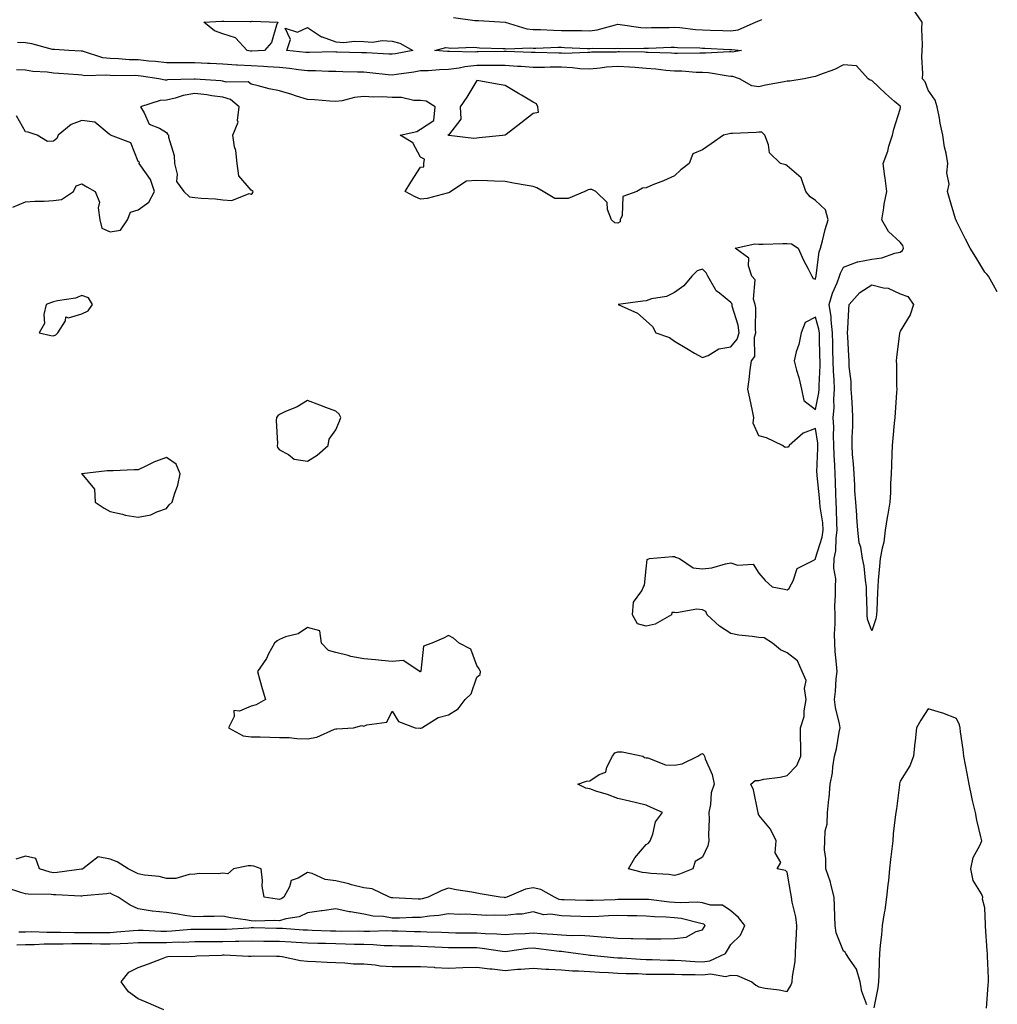
# Model space of a CAD drawing. Units: inches. Extents: x 878723 to 881363, y 7326938 to 7329578.
# Drawn here: x 880116 to 880463, y 7327944 to 7328293 of the extents above; entities that cross this region are included whole.
import ezdxf

# ---------------------------------------------------------------- set-up
doc = ezdxf.new("R2010")
doc.units = ezdxf.units.IN
doc.header["$MEASUREMENT"] = 0
doc.layers.add('Contour_87877326', color=7, linetype='Continuous', true_color=0x42d7d3)

msp = doc.modelspace()

# ---------------------------------------------------------------- linework, layer by layer
at = {"layer": 'Contour_87877326'}
for points in [[(880462.52, 7328196.39, 3312), (880461.14, 7328198.83, 3312), (880459.43, 7328201.92, 3312), (880458.77, 7328202.64, 3312), (880458.05, 7328203.41, 3312), (880454.86, 7328208.73, 3312), (880452.94, 7328211.92, 3312), (880451.23, 7328215.1, 3312), (880448.05, 7328221.43, 3312), (880447.89, 7328221.76, 3312), (880447.81, 7328221.92, 3312), (880447.72, 7328222.26, 3312), (880445.63, 7328229.5, 3312), (880444.9, 7328231.92, 3312), (880445.44, 7328234.54, 3312), (880444.67, 7328238.54, 3312), (880445.01, 7328241.92, 3312), (880444.37, 7328245.6, 3312), (880443.84, 7328247.71, 3312), (880443.23, 7328251.92, 3312), (880442.31, 7328256.18, 3312), (880442.02, 7328257.95, 3312), (880441.24, 7328261.92, 3312), (880440.5, 7328264.37, 3312), (880438.05, 7328267.92, 3312), (880436.9, 7328270.77, 3312), (880436.03, 7328271.92, 3312), (880436.17, 7328273.8, 3312), (880435.77, 7328279.64, 3312), (880435.91, 7328281.92, 3312), (880436.03, 7328283.94, 3312), (880435.72, 7328289.59, 3312), (880435.84, 7328291.92, 3312), (880432.74, 7328296.61, 3312)], [(880269.77, 7328293.64, 3313), (880277.37, 7328292.6, 3313), (880278.05, 7328292.56, 3313), (880278.67, 7328292.54, 3313), (880288.04, 7328291.93, 3313), (880288.11, 7328291.92, 3313), (880295.79, 7328289.66, 3313), (880298.05, 7328289.42, 3313), (880300.58, 7328289.39, 3313), (880305.23, 7328289.1, 3313), (880308.05, 7328289.06, 3313), (880310.97, 7328289, 3313), (880315.11, 7328288.98, 3313), (880318.05, 7328288.9, 3313), (880320.75, 7328289.22, 3313), (880327.21, 7328291.08, 3313), (880328.05, 7328291.22, 3313), (880328.81, 7328291.16, 3313), (880336.23, 7328290.1, 3313), (880338.05, 7328289.99, 3313), (880339.93, 7328290.04, 3313), (880346.24, 7328290.11, 3313), (880348.05, 7328290.16, 3313), (880349.94, 7328290.04, 3313), (880355.56, 7328289.43, 3313), (880358.05, 7328289.28, 3313), (880360.8, 7328289.17, 3313), (880365.18, 7328289.04, 3313), (880368.05, 7328288.93, 3313), (880370.72, 7328289.25, 3313), (880376.85, 7328291.92, 3313), (880377.63, 7328292.34, 3313), (880378.05, 7328292.4, 3313), (880379.1, 7328292.97, 3313)], [(880416.25, 7327943.72, 3313), (880414.55, 7327948.42, 3313), (880413.92, 7327951.92, 3313), (880412.56, 7327956.43, 3313), (880410.08, 7327959.88, 3313), (880408.89, 7327961.92, 3313), (880408.54, 7327962.41, 3313), (880408.05, 7327962.74, 3313), (880405.41, 7327969.28, 3313), (880405.05, 7327971.92, 3313), (880404.94, 7327975.03, 3313), (880404.87, 7327978.74, 3313), (880404.75, 7327981.92, 3313), (880403.49, 7327986.48, 3313), (880403.35, 7327987.21, 3313), (880401.71, 7327991.92, 3313), (880401.77, 7327995.64, 3313), (880401.25, 7327998.72, 3313), (880401.33, 7328001.92, 3313), (880401.5, 7328005.37, 3313), (880402.19, 7328007.78, 3313), (880402.31, 7328011.92, 3313), (880402.79, 7328016.66, 3313), (880402.89, 7328017.08, 3313), (880403.23, 7328021.92, 3313), (880404.05, 7328025.92, 3313), (880404.23, 7328028.1, 3313), (880404.86, 7328031.92, 3313), (880405.56, 7328034.42, 3313), (880406.47, 7328040.34, 3313), (880406.83, 7328041.92, 3313), (880406.62, 7328043.36, 3313), (880405.21, 7328049.08, 3313), (880404.87, 7328051.92, 3313), (880405.17, 7328054.8, 3313), (880405.46, 7328059.33, 3313), (880405.71, 7328061.92, 3313), (880405.55, 7328064.42, 3313), (880405.06, 7328068.93, 3313), (880404.88, 7328071.92, 3313), (880404.84, 7328075.13, 3313), (880405.05, 7328078.92, 3313), (880405.01, 7328081.92, 3313), (880404.98, 7328084.99, 3313), (880405.15, 7328089.02, 3313), (880405.13, 7328091.92, 3313), (880405.28, 7328094.69, 3313), (880404.61, 7328098.48, 3313), (880404.74, 7328101.92, 3313), (880405.28, 7328104.68, 3313), (880405.39, 7328109.26, 3313), (880405.78, 7328111.92, 3313), (880405.6, 7328114.38, 3313), (880405.58, 7328119.45, 3313), (880405.37, 7328121.92, 3313), (880405.23, 7328124.75, 3313), (880405.21, 7328129.08, 3313), (880405.05, 7328131.92, 3313), (880404.97, 7328135, 3313), (880404.66, 7328138.53, 3313), (880404.58, 7328141.92, 3313), (880404.42, 7328145.55, 3313), (880404.59, 7328148.46, 3313), (880404.4, 7328151.92, 3313), (880404.71, 7328155.26, 3313), (880404.54, 7328158.41, 3313), (880404.79, 7328161.92, 3313), (880404.72, 7328165.26, 3313), (880404.45, 7328168.32, 3313), (880404.38, 7328171.92, 3313), (880404.28, 7328175.68, 3313), (880404.21, 7328178.08, 3313), (880404.11, 7328181.92, 3313), (880403.6, 7328186.37, 3313), (880403.63, 7328187.5, 3313), (880402.93, 7328191.92, 3313), (880404.07, 7328195.9, 3313), (880405.71, 7328199.58, 3313), (880406.57, 7328201.92, 3313), (880406.89, 7328203.08, 3313), (880408.05, 7328205.19, 3313), (880412.95, 7328207.02, 3313), (880413.14, 7328207.01, 3313), (880418.05, 7328207.96, 3313), (880421.56, 7328208.41, 3313), (880426.21, 7328210.08, 3313), (880428.05, 7328210.44, 3313), (880428.96, 7328211.01, 3313), (880429.33, 7328211.92, 3313), (880428.99, 7328212.86, 3313), (880428.05, 7328214, 3313), (880423.94, 7328217.81, 3313), (880421.6, 7328221.92, 3313), (880422.32, 7328226.19, 3313), (880422.44, 7328227.53, 3313), (880423.33, 7328231.92, 3313), (880422.78, 7328236.65, 3313), (880422.67, 7328237.3, 3313), (880422.07, 7328241.92, 3313), (880423.68, 7328246.29, 3313), (880424.11, 7328247.98, 3313), (880425.34, 7328251.92, 3313), (880425.86, 7328254.1, 3313), (880428.05, 7328261.09, 3313), (880428.2, 7328261.77, 3313), (880428.21, 7328261.92, 3313), (880428.15, 7328262.02, 3313), (880428.05, 7328262.15, 3313), (880426.12, 7328263.85, 3313), (880422.84, 7328266.71, 3313), (880418.05, 7328271.28, 3313), (880417.49, 7328271.36, 3313), (880416.74, 7328271.92, 3313), (880412.6, 7328276.47, 3313), (880408.05, 7328276.9, 3313), (880404.77, 7328275.2, 3313), (880399.47, 7328273.34, 3313), (880398.05, 7328272.75, 3313), (880397.42, 7328272.55, 3313), (880394.12, 7328271.92, 3313), (880388.95, 7328271.02, 3313), (880388.05, 7328271.09, 3313), (880386.96, 7328270.83, 3313), (880380.3, 7328269.67, 3313), (880378.05, 7328269.07, 3313), (880375.54, 7328269.41, 3313), (880371.17, 7328271.92, 3313), (880368.83, 7328272.7, 3313), (880368.05, 7328272.76, 3313), (880367.16, 7328272.81, 3313), (880360.13, 7328274, 3313), (880358.05, 7328274.1, 3313), (880355.8, 7328274.17, 3313), (880350.72, 7328274.59, 3313), (880348.05, 7328274.66, 3313), (880345.07, 7328274.9, 3313), (880341.47, 7328275.34, 3313), (880338.05, 7328275.59, 3313), (880334.11, 7328275.86, 3313), (880332.21, 7328276.08, 3313), (880328.05, 7328276.32, 3313), (880323.98, 7328275.99, 3313), (880321.75, 7328275.62, 3313), (880318.05, 7328275.27, 3313), (880314.51, 7328275.46, 3313), (880311.94, 7328275.81, 3313), (880308.05, 7328275.98, 3313), (880303.98, 7328275.99, 3313), (880302.08, 7328275.94, 3313), (880298.05, 7328275.95, 3313), (880293.76, 7328276.21, 3313), (880292.45, 7328276.32, 3313), (880288.05, 7328276.57, 3313), (880283.37, 7328276.59, 3313), (880282.74, 7328276.61, 3313), (880278.05, 7328276.64, 3313), (880273.78, 7328276.19, 3313), (880271.8, 7328275.67, 3313), (880268.05, 7328275.15, 3313), (880264.84, 7328275.13, 3313), (880260.85, 7328274.72, 3313), (880258.05, 7328274.69, 3313), (880255.67, 7328274.3, 3313), (880249.6, 7328273.47, 3313), (880248.05, 7328273.23, 3313), (880246.63, 7328273.35, 3313), (880240.17, 7328274.04, 3313), (880238.05, 7328274.2, 3313), (880235.7, 7328274.26, 3313), (880230.54, 7328274.41, 3313), (880228.05, 7328274.47, 3313), (880225.48, 7328274.49, 3313), (880220.81, 7328274.67, 3313), (880218.05, 7328274.69, 3313), (880214.89, 7328275.08, 3313), (880211.67, 7328275.54, 3313), (880208.05, 7328275.96, 3313), (880203.82, 7328276.14, 3313), (880202.44, 7328276.31, 3313), (880198.05, 7328276.48, 3313), (880193.18, 7328276.79, 3313), (880192.92, 7328276.79, 3313), (880188.05, 7328277.14, 3313), (880183.49, 7328277.36, 3313), (880182.59, 7328277.38, 3313), (880178.05, 7328277.58, 3313), (880173.7, 7328277.57, 3313), (880172.36, 7328277.61, 3313), (880168.05, 7328277.6, 3313), (880164.17, 7328278.04, 3313), (880161.79, 7328278.18, 3313), (880158.05, 7328278.57, 3313), (880154.8, 7328278.67, 3313), (880151.02, 7328278.95, 3313), (880148.05, 7328279.06, 3313), (880145.5, 7328279.37, 3313), (880138.33, 7328281.64, 3313), (880138.05, 7328281.69, 3313), (880137.83, 7328281.7, 3313), (880133.48, 7328281.92, 3313), (880128.39, 7328282.26, 3313), (880128.05, 7328282.26, 3313), (880127.63, 7328282.34, 3313), (880120.37, 7328284.24, 3313), (880118.05, 7328284.61, 3313), (880115.23, 7328284.74, 3313)], [(880167.11, 7327941.92, 3314), (880160.83, 7327944.7, 3314), (880158.05, 7327945.83, 3314), (880154.54, 7327948.41, 3314), (880151.95, 7327951.92, 3314), (880154.7, 7327955.27, 3314), (880158.05, 7327957.01, 3314), (880161.67, 7327958.3, 3314), (880166.23, 7327960.1, 3314), (880168.05, 7327960.78, 3314), (880168.98, 7327960.99, 3314), (880176.99, 7327960.87, 3314), (880178.05, 7327961.02, 3314), (880178.85, 7327961.12, 3314), (880187.52, 7327961.39, 3314), (880188.05, 7327961.44, 3314), (880188.52, 7327961.45, 3314), (880197.17, 7327961.04, 3314), (880198.05, 7327961.05, 3314), (880198.9, 7327961.07, 3314), (880207.08, 7327960.95, 3314), (880208.05, 7327960.97, 3314), (880209.1, 7327960.87, 3314), (880215.58, 7327959.45, 3314), (880218.05, 7327959.26, 3314), (880220.86, 7327959.1, 3314), (880225.02, 7327958.89, 3314), (880228.05, 7327958.71, 3314), (880231.28, 7327958.69, 3314), (880234.39, 7327958.26, 3314), (880238.05, 7327958.24, 3314), (880242.05, 7327957.92, 3314), (880243.75, 7327957.62, 3314), (880248.05, 7327957.34, 3314), (880252.62, 7327957.35, 3314), (880253.47, 7327957.34, 3314), (880258.05, 7327957.36, 3314), (880262.93, 7327957.05, 3314), (880263.15, 7327957.02, 3314), (880268.05, 7327956.73, 3314), (880273.04, 7327956.93, 3314), (880273.06, 7327956.93, 3314), (880278.05, 7327957.11, 3314), (880282.64, 7327956.51, 3314), (880283.49, 7327956.48, 3314), (880288.05, 7327955.97, 3314), (880292.47, 7327956.34, 3314), (880293.64, 7327956.33, 3314), (880298.05, 7327956.77, 3314), (880302.53, 7327956.4, 3314), (880303.54, 7327956.43, 3314), (880308.05, 7327956.12, 3314), (880311.96, 7327955.84, 3314), (880314.13, 7327955.85, 3314), (880318.05, 7327955.6, 3314), (880321.48, 7327955.35, 3314), (880324.73, 7327955.24, 3314), (880328.05, 7327955.01, 3314), (880331.01, 7327954.88, 3314), (880335.17, 7327954.8, 3314), (880338.05, 7327954.67, 3314), (880340.77, 7327954.64, 3314), (880345.3, 7327954.67, 3314), (880348.05, 7327954.64, 3314), (880350.67, 7327954.54, 3314), (880355.44, 7327954.54, 3314), (880358.05, 7327954.43, 3314), (880360.88, 7327954.75, 3314), (880366.13, 7327953.84, 3314), (880368.05, 7327954.25, 3314), (880370.26, 7327954.13, 3314), (880375.55, 7327951.92, 3314), (880376.89, 7327950.76, 3314), (880378.05, 7327950.1, 3314), (880380.28, 7327949.69, 3314), (880385.19, 7327949.06, 3314), (880388.05, 7327948.47, 3314), (880389.33, 7327950.64, 3314), (880389.85, 7327951.92, 3314), (880389.97, 7327953.84, 3314), (880390.86, 7327959.11, 3314), (880391, 7327961.92, 3314), (880391.12, 7327964.99, 3314), (880391.31, 7327968.66, 3314), (880391.43, 7327971.92, 3314), (880391.07, 7327974.94, 3314), (880389.83, 7327980.14, 3314), (880389.57, 7327981.92, 3314), (880389.33, 7327983.2, 3314), (880388.05, 7327990.81, 3314), (880387.45, 7327991.32, 3314), (880384.46, 7327991.92, 3314), (880385.81, 7327994.16, 3314), (880383.74, 7327997.61, 3314), (880384.1, 7328001.92, 3314), (880382.15, 7328006.02, 3314), (880378.05, 7328010.98, 3314), (880377.76, 7328011.63, 3314), (880377.74, 7328011.92, 3314), (880377.59, 7328012.37, 3314), (880376.12, 7328019.99, 3314), (880375.21, 7328021.92, 3314), (880376.67, 7328023.3, 3314), (880378.05, 7328023.3, 3314), (880379.79, 7328023.66, 3314), (880385.54, 7328024.43, 3314), (880388.05, 7328025.06, 3314), (880391.41, 7328028.56, 3314), (880392.87, 7328031.92, 3314), (880392.9, 7328036.77, 3314), (880392.75, 7328037.21, 3314), (880392.79, 7328041.92, 3314), (880394.1, 7328045.87, 3314), (880394.05, 7328047.92, 3314), (880394.81, 7328051.92, 3314), (880394.16, 7328055.81, 3314), (880394.83, 7328058.7, 3314), (880393.32, 7328061.92, 3314), (880391.75, 7328065.62, 3314), (880388.05, 7328068.44, 3314), (880385.65, 7328069.52, 3314), (880382.8, 7328071.92, 3314), (880379.89, 7328073.76, 3314), (880378.05, 7328073.93, 3314), (880375.64, 7328074.33, 3314), (880370.87, 7328074.74, 3314), (880368.05, 7328075.31, 3314), (880364.09, 7328077.96, 3314), (880359.74, 7328081.92, 3314), (880359.23, 7328083.1, 3314), (880358.05, 7328083.75, 3314), (880356.03, 7328083.94, 3314), (880348.82, 7328082.69, 3314), (880348.05, 7328082.82, 3314), (880347.18, 7328082.79, 3314), (880347.1, 7328081.92, 3314), (880341.31, 7328078.66, 3314), (880338.05, 7328077.89, 3314), (880334.95, 7328078.81, 3314), (880333.2, 7328081.92, 3314), (880333.58, 7328086.39, 3314), (880336.57, 7328090.44, 3314), (880337.09, 7328091.92, 3314), (880337.52, 7328092.45, 3314), (880338.05, 7328098.23, 3314), (880338.46, 7328101.51, 3314), (880339.19, 7328101.92, 3314), (880347.38, 7328102.59, 3314), (880348.05, 7328102.64, 3314), (880348.46, 7328102.34, 3314), (880349.82, 7328101.92, 3314), (880354.68, 7328098.55, 3314), (880358.05, 7328098.2, 3314), (880361.33, 7328098.64, 3314), (880366.2, 7328100.07, 3314), (880368.05, 7328100.4, 3314), (880370.4, 7328099.57, 3314), (880375.99, 7328099.86, 3314), (880378.05, 7328096.75, 3314), (880380.27, 7328094.14, 3314), (880382.78, 7328091.92, 3314), (880387.15, 7328091.02, 3314), (880388.05, 7328090.76, 3314), (880388.73, 7328091.24, 3314), (880388.94, 7328091.92, 3314), (880390.14, 7328094.01, 3314), (880391.61, 7328098.36, 3314), (880397.31, 7328101.18, 3314), (880398.05, 7328101.69, 3314), (880398.1, 7328101.87, 3314), (880398.1, 7328101.92, 3314), (880398.11, 7328101.98, 3314), (880400.47, 7328109.5, 3314), (880400.82, 7328111.92, 3314), (880400.63, 7328114.5, 3314), (880399.73, 7328120.24, 3314), (880399.58, 7328121.92, 3314), (880399.51, 7328123.38, 3314), (880398.66, 7328131.31, 3314), (880398.63, 7328131.92, 3314), (880398.61, 7328132.48, 3314), (880398.93, 7328141.04, 3314), (880398.91, 7328141.92, 3314), (880398.87, 7328142.75, 3314), (880398.05, 7328148, 3314), (880393.69, 7328146.28, 3314), (880388.79, 7328141.92, 3314), (880388.57, 7328141.4, 3314), (880388.05, 7328141.33, 3314), (880387.36, 7328141.23, 3314), (880386.34, 7328141.92, 3314), (880380.77, 7328144.64, 3314), (880378.05, 7328145.33, 3314), (880376.04, 7328149.91, 3314), (880376.24, 7328151.92, 3314), (880375.7, 7328154.27, 3314), (880374.86, 7328158.73, 3314), (880374.04, 7328161.92, 3314), (880374.61, 7328165.36, 3314), (880374.88, 7328168.75, 3314), (880375.34, 7328171.92, 3314), (880376.52, 7328173.45, 3314), (880376.44, 7328180.31, 3314), (880376.92, 7328181.92, 3314), (880376.76, 7328183.21, 3314), (880376.89, 7328190.76, 3314), (880376.69, 7328191.92, 3314), (880376.14, 7328193.83, 3314), (880376.75, 7328200.62, 3314), (880375.55, 7328201.92, 3314), (880374.29, 7328205.68, 3314), (880374.46, 7328208.33, 3314), (880369.62, 7328211.92, 3314), (880376.53, 7328213.44, 3314), (880378.05, 7328213.34, 3314), (880379.48, 7328213.35, 3314), (880386.48, 7328213.49, 3314), (880388.05, 7328213.5, 3314), (880389.56, 7328213.43, 3314), (880391.92, 7328211.92, 3314), (880393.79, 7328207.66, 3314), (880395.45, 7328204.51, 3314), (880396.75, 7328201.92, 3314), (880397.31, 7328201.18, 3314), (880398.05, 7328200.92, 3314), (880398.21, 7328201.76, 3314), (880398.27, 7328201.92, 3314), (880398.36, 7328202.23, 3314), (880399.35, 7328210.62, 3314), (880399.91, 7328211.92, 3314), (880400.61, 7328214.48, 3314), (880401.48, 7328218.49, 3314), (880402.6, 7328221.92, 3314), (880401.59, 7328225.46, 3314), (880398.05, 7328228.83, 3314), (880396.2, 7328230.07, 3314), (880394.68, 7328231.92, 3314), (880392.99, 7328236.86, 3314), (880388.05, 7328241.11, 3314), (880387.53, 7328241.39, 3314), (880385.72, 7328241.92, 3314), (880381.78, 7328245.65, 3314), (880381.45, 7328248.52, 3314), (880380.12, 7328251.92, 3314), (880379.1, 7328252.97, 3314), (880378.05, 7328252.98, 3314), (880377.11, 7328252.87, 3314), (880368.67, 7328252.54, 3314), (880368.05, 7328252.48, 3314), (880367.52, 7328252.45, 3314), (880365.48, 7328251.92, 3314), (880361.14, 7328248.83, 3314), (880358.05, 7328246.78, 3314), (880354.63, 7328245.34, 3314), (880353.26, 7328241.92, 3314), (880350.31, 7328239.66, 3314), (880348.05, 7328237.56, 3314), (880344.22, 7328235.75, 3314), (880340.44, 7328234.31, 3314), (880338.05, 7328233.31, 3314), (880336.79, 7328233.18, 3314), (880334.72, 7328231.92, 3314), (880329.79, 7328230.18, 3314), (880329.57, 7328223.44, 3314), (880328.9, 7328221.92, 3314), (880328.81, 7328221.16, 3314), (880328.05, 7328220.75, 3314), (880326.95, 7328220.82, 3314), (880325.77, 7328221.92, 3314), (880324.41, 7328225.55, 3314), (880324.22, 7328228.09, 3314), (880320.26, 7328231.92, 3314), (880318.8, 7328232.67, 3314), (880318.05, 7328232.7, 3314), (880317.46, 7328232.51, 3314), (880316.35, 7328231.92, 3314), (880310.45, 7328229.52, 3314), (880308.05, 7328229.48, 3314), (880305.64, 7328229.51, 3314), (880301.51, 7328231.92, 3314), (880299.37, 7328233.24, 3314), (880298.05, 7328233.68, 3314), (880295.91, 7328234.06, 3314), (880291.09, 7328234.97, 3314), (880288.05, 7328235.49, 3314), (880284.31, 7328235.66, 3314), (880281.87, 7328235.74, 3314), (880278.05, 7328235.92, 3314), (880274.37, 7328235.6, 3314), (880268.88, 7328231.92, 3314), (880268.38, 7328231.59, 3314), (880268.05, 7328231.49, 3314), (880267.55, 7328231.42, 3314), (880260.48, 7328229.49, 3314), (880258.05, 7328229.27, 3314), (880256.22, 7328230.09, 3314), (880252.65, 7328231.92, 3314), (880254.7, 7328235.27, 3314), (880258.05, 7328240.57, 3314), (880259.21, 7328240.76, 3314), (880259.29, 7328241.92, 3314), (880259.53, 7328243.4, 3314), (880258.05, 7328244.17, 3314), (880255.32, 7328249.19, 3314), (880250.86, 7328251.92, 3314), (880256.74, 7328253.23, 3314), (880258.05, 7328254.05, 3314), (880262.81, 7328257.16, 3314), (880263.25, 7328261.92, 3314), (880260.05, 7328263.92, 3314), (880258.05, 7328264.17, 3314), (880255.73, 7328264.24, 3314), (880251.35, 7328265.22, 3314), (880248.05, 7328265.28, 3314), (880244.51, 7328265.46, 3314), (880241.54, 7328265.41, 3314), (880238.05, 7328265.62, 3314), (880234.67, 7328265.3, 3314), (880230.28, 7328264.15, 3314), (880228.05, 7328263.86, 3314), (880225.95, 7328264.02, 3314), (880220.55, 7328264.42, 3314), (880218.05, 7328264.61, 3314), (880214.17, 7328265.8, 3314), (880212.47, 7328266.34, 3314), (880208.05, 7328267.65, 3314), (880204.46, 7328268.33, 3314), (880200.5, 7328269.47, 3314), (880198.05, 7328270.02, 3314), (880196.95, 7328270.83, 3314), (880189.23, 7328270.74, 3314), (880188.05, 7328271.09, 3314), (880187.32, 7328271.18, 3314), (880178.19, 7328271.77, 3314), (880178.05, 7328271.79, 3314), (880177.9, 7328271.77, 3314), (880168.46, 7328271.51, 3314), (880168.05, 7328271.41, 3314), (880167.53, 7328271.39, 3314), (880165.34, 7328271.92, 3314), (880159.02, 7328272.89, 3314), (880158.05, 7328272.99, 3314), (880156.94, 7328273.03, 3314), (880149.13, 7328272.99, 3314), (880148.05, 7328273.03, 3314), (880146.78, 7328273.19, 3314), (880139.13, 7328273, 3314), (880138.05, 7328273.19, 3314), (880136.7, 7328273.27, 3314), (880129.91, 7328273.78, 3314), (880128.05, 7328273.89, 3314), (880125.76, 7328274.21, 3314), (880120.62, 7328274.49, 3314), (880118.05, 7328274.92, 3314), (880114.87, 7328275.1, 3314)], [(880113.55, 7328226.42, 3315), (880118.05, 7328228.31, 3315), (880121.41, 7328228.56, 3315), (880124.69, 7328228.56, 3315), (880128.05, 7328228.78, 3315), (880130.87, 7328229.1, 3315), (880135.09, 7328231.92, 3315), (880136.02, 7328233.95, 3315), (880138.05, 7328234.7, 3315), (880139.77, 7328233.64, 3315), (880142.72, 7328231.92, 3315), (880144.25, 7328228.13, 3315), (880143.82, 7328226.15, 3315), (880144.48, 7328221.92, 3315), (880145.12, 7328218.99, 3315), (880148.05, 7328217.62, 3315), (880151.69, 7328218.28, 3315), (880154.17, 7328221.92, 3315), (880155.3, 7328224.66, 3315), (880158.05, 7328225.5, 3315), (880161.83, 7328228.14, 3315), (880163.85, 7328231.92, 3315), (880162.34, 7328236.21, 3315), (880158.93, 7328241.04, 3315), (880158.4, 7328241.92, 3315), (880158.46, 7328242.34, 3315), (880158.05, 7328242.59, 3315), (880155.39, 7328249.26, 3315), (880148.2, 7328251.92, 3315), (880148.18, 7328252.06, 3315), (880148.05, 7328252.07, 3315), (880147.7, 7328252.27, 3315), (880142.64, 7328256.51, 3315), (880138.05, 7328257.14, 3315), (880134.24, 7328255.72, 3315), (880129.67, 7328251.92, 3315), (880129.22, 7328250.75, 3315), (880128.05, 7328249.84, 3315), (880125.82, 7328249.69, 3315), (880122.27, 7328251.92, 3315), (880119.07, 7328252.95, 3315), (880118.05, 7328253.16, 3315), (880114.87, 7328258.75, 3315)], [(880458.71, 7327942.58, 3313), (880459.25, 7327950.72, 3313), (880459.34, 7327951.92, 3313), (880459.34, 7327953.21, 3313), (880459.01, 7327960.96, 3313), (880459.01, 7327961.92, 3313), (880458.98, 7327962.85, 3313), (880458.34, 7327971.63, 3313), (880458.33, 7327971.92, 3313), (880458.33, 7327972.2, 3313), (880458.05, 7327978.14, 3313), (880457.29, 7327981.16, 3313), (880457.4, 7327981.92, 3313), (880456.92, 7327983.05, 3313), (880453.99, 7327987.86, 3313), (880453.08, 7327991.92, 3313), (880453.98, 7327995.99, 3313), (880456.3, 7328000.18, 3313), (880456.98, 7328001.92, 3313), (880456.7, 7328003.26, 3313), (880455.27, 7328009.14, 3313), (880454.76, 7328011.92, 3313), (880453.78, 7328016.19, 3313), (880453.51, 7328017.38, 3313), (880452.49, 7328021.92, 3313), (880451.83, 7328025.7, 3313), (880451.19, 7328028.78, 3313), (880450.61, 7328031.92, 3313), (880450.37, 7328034.24, 3313), (880449.47, 7328040.5, 3313), (880449.31, 7328041.92, 3313), (880449.09, 7328042.96, 3313), (880448.05, 7328045.23, 3313), (880443.26, 7328047.13, 3313), (880442.72, 7328047.25, 3313), (880438.05, 7328048.66, 3313), (880435.4, 7328044.57, 3313), (880433.86, 7328041.92, 3313), (880433.38, 7328037.25, 3313), (880433.3, 7328036.67, 3313), (880432.86, 7328031.92, 3313), (880431.5, 7328028.47, 3313), (880428.05, 7328022.96, 3313), (880427.9, 7328022.07, 3313), (880427.88, 7328021.92, 3313), (880427.84, 7328021.71, 3313), (880426.75, 7328013.21, 3313), (880426.51, 7328011.92, 3313), (880426.37, 7328010.25, 3313), (880425.64, 7328004.33, 3313), (880425.46, 7328001.92, 3313), (880425.14, 7327999.01, 3313), (880424.7, 7327995.27, 3313), (880424.34, 7327991.92, 3313), (880423.91, 7327987.77, 3313), (880423.75, 7327986.22, 3313), (880423.3, 7327981.92, 3313), (880422.69, 7327977.28, 3313), (880422.45, 7327976.32, 3313), (880421.73, 7327971.92, 3313), (880421.46, 7327968.51, 3313), (880421.04, 7327964.91, 3313), (880420.79, 7327961.92, 3313), (880420.7, 7327959.27, 3313), (880420.53, 7327954.41, 3313), (880420.46, 7327951.92, 3313), (880420.19, 7327949.78, 3313), (880418.81, 7327942.68, 3313)], [(880115, 7327964.97, 3315), (880118.05, 7327965.11, 3315), (880121.26, 7327965.13, 3315), (880124.66, 7327965.31, 3315), (880128.05, 7327965.33, 3315), (880131.48, 7327965.35, 3315), (880134.53, 7327965.44, 3315), (880138.05, 7327965.46, 3315), (880141.56, 7327965.44, 3315), (880144.62, 7327965.35, 3315), (880148.05, 7327965.32, 3315), (880151.65, 7327965.52, 3315), (880154.39, 7327965.58, 3315), (880158.05, 7327965.79, 3315), (880161.91, 7327965.78, 3315), (880164.1, 7327965.87, 3315), (880168.05, 7327965.86, 3315), (880172.15, 7327966.02, 3315), (880173.96, 7327966.01, 3315), (880178.05, 7327966.19, 3315), (880182.32, 7327966.2, 3315), (880183.77, 7327966.2, 3315), (880188.05, 7327966.21, 3315), (880192.45, 7327966.32, 3315), (880193.66, 7327966.31, 3315), (880198.05, 7327966.43, 3315), (880202.5, 7327966.37, 3315), (880203.6, 7327966.37, 3315), (880208.05, 7327966.31, 3315), (880212.19, 7327966.06, 3315), (880214.01, 7327965.96, 3315), (880218.05, 7327965.71, 3315), (880221.74, 7327965.61, 3315), (880224.4, 7327965.57, 3315), (880228.05, 7327965.47, 3315), (880231.54, 7327965.41, 3315), (880234.71, 7327965.26, 3315), (880238.05, 7327965.19, 3315), (880241.25, 7327965.12, 3315), (880245.16, 7327964.81, 3315), (880248.05, 7327964.74, 3315), (880250.81, 7327964.68, 3315), (880255.34, 7327964.63, 3315), (880258.05, 7327964.57, 3315), (880260.59, 7327964.46, 3315), (880265.77, 7327964.2, 3315), (880268.05, 7327964.1, 3315), (880270.21, 7327964.08, 3315), (880275.94, 7327964.03, 3315), (880278.05, 7327964.01, 3315), (880279.99, 7327963.86, 3315), (880287.2, 7327962.77, 3315), (880288.05, 7327962.69, 3315), (880288.9, 7327962.77, 3315), (880296.18, 7327963.79, 3315), (880298.05, 7327963.93, 3315), (880299.9, 7327963.77, 3315), (880307.18, 7327962.79, 3315), (880308.05, 7327962.71, 3315), (880308.8, 7327962.67, 3315), (880314.01, 7327961.92, 3315), (880317.55, 7327961.42, 3315), (880318.05, 7327961.39, 3315), (880318.62, 7327961.35, 3315), (880326.66, 7327960.53, 3315), (880328.05, 7327960.44, 3315), (880329.61, 7327960.36, 3315), (880336.04, 7327959.91, 3315), (880338.05, 7327959.83, 3315), (880340.17, 7327959.8, 3315), (880345.77, 7327959.63, 3315), (880348.05, 7327959.61, 3315), (880350.46, 7327959.51, 3315), (880355.26, 7327959.13, 3315), (880358.05, 7327959.03, 3315), (880360.65, 7327959.32, 3315), (880366.21, 7327961.92, 3315), (880366.88, 7327963.09, 3315), (880368.05, 7327965.14, 3315), (880371.54, 7327968.42, 3315), (880373, 7327971.92, 3315), (880370.83, 7327974.69, 3315), (880368.05, 7327977.09, 3315), (880365.17, 7327979.04, 3315), (880360.86, 7327979.11, 3315), (880358.05, 7327979.94, 3315), (880356.28, 7327980.15, 3315), (880350.13, 7327979.84, 3315), (880348.05, 7327980.03, 3315), (880346.29, 7327980.16, 3315), (880338.92, 7327981.05, 3315), (880338.05, 7327981.12, 3315), (880337.26, 7327981.13, 3315), (880328.95, 7327981.02, 3315), (880328.05, 7327981.03, 3315), (880327.12, 7327980.99, 3315), (880319.26, 7327980.71, 3315), (880318.05, 7327980.67, 3315), (880316.83, 7327980.7, 3315), (880309, 7327980.97, 3315), (880308.05, 7327981, 3315), (880307.25, 7327981.12, 3315), (880305.53, 7327981.92, 3315), (880300.77, 7327984.64, 3315), (880298.05, 7327985.16, 3315), (880295.29, 7327984.68, 3315), (880288.65, 7327981.92, 3315), (880288.22, 7327981.75, 3315), (880288.05, 7327981.72, 3315), (880287.86, 7327981.73, 3315), (880286.29, 7327981.92, 3315), (880279.26, 7327983.14, 3315), (880278.05, 7327983.3, 3315), (880276.32, 7327983.65, 3315), (880270.68, 7327984.55, 3315), (880268.05, 7327985.14, 3315), (880265.65, 7327984.32, 3315), (880260.83, 7327981.92, 3315), (880258.7, 7327981.27, 3315), (880258.05, 7327981.17, 3315), (880257.31, 7327981.17, 3315), (880248.33, 7327981.64, 3315), (880248.05, 7327981.64, 3315), (880247.81, 7327981.68, 3315), (880247.06, 7327981.92, 3315), (880240.93, 7327984.8, 3315), (880238.05, 7327985.21, 3315), (880233.66, 7327986.31, 3315), (880232.71, 7327986.58, 3315), (880228.05, 7327987.66, 3315), (880224.27, 7327988.14, 3315), (880219.71, 7327990.26, 3315), (880218.05, 7327990.66, 3315), (880214.75, 7327988.61, 3315), (880212.2, 7327987.77, 3315), (880211.66, 7327985.53, 3315), (880209.67, 7327981.92, 3315), (880208.67, 7327981.3, 3315), (880208.05, 7327981.1, 3315), (880207.28, 7327981.15, 3315), (880202.69, 7327981.92, 3315), (880201.96, 7327985.83, 3315), (880202.12, 7327987.84, 3315), (880201.64, 7327991.92, 3315), (880199.04, 7327992.91, 3315), (880198.05, 7327993.03, 3315), (880196.99, 7327992.98, 3315), (880191.85, 7327991.92, 3315), (880189.81, 7327990.16, 3315), (880188.05, 7327990.35, 3315), (880186.33, 7327990.2, 3315), (880179.73, 7327990.24, 3315), (880178.05, 7327990.05, 3315), (880176.08, 7327989.95, 3315), (880171.4, 7327988.57, 3315), (880168.05, 7327988.46, 3315), (880165.4, 7327989.27, 3315), (880160.28, 7327989.69, 3315), (880158.05, 7327990.17, 3315), (880156.86, 7327990.73, 3315), (880154.43, 7327991.92, 3315), (880150.52, 7327994.39, 3315), (880148.05, 7327995.34, 3315), (880143.8, 7327996.16, 3315), (880138.43, 7327991.92, 3315), (880138.14, 7327991.83, 3315), (880138.05, 7327991.82, 3315), (880137.94, 7327991.81, 3315), (880129.34, 7327990.63, 3315), (880128.05, 7327990.58, 3315), (880126.87, 7327990.74, 3315), (880122.98, 7327991.92, 3315), (880121.77, 7327995.64, 3315), (880118.05, 7327996.42, 3315), (880114.61, 7327995.36, 3315)], [(880115.69, 7327969.56, 3316), (880118.05, 7327969.66, 3316), (880120.29, 7327969.68, 3316), (880125.58, 7327969.45, 3316), (880128.05, 7327969.47, 3316), (880130.49, 7327969.48, 3316), (880135.5, 7327969.37, 3316), (880138.05, 7327969.38, 3316), (880140.61, 7327969.36, 3316), (880145.57, 7327969.44, 3316), (880148.05, 7327969.43, 3316), (880150.41, 7327969.56, 3316), (880156.22, 7327970.08, 3316), (880158.05, 7327970.19, 3316), (880159.78, 7327970.19, 3316), (880166.03, 7327969.9, 3316), (880168.05, 7327969.89, 3316), (880170, 7327969.97, 3316), (880176.66, 7327970.53, 3316), (880178.05, 7327970.59, 3316), (880179.38, 7327970.6, 3316), (880186.71, 7327970.58, 3316), (880188.05, 7327970.59, 3316), (880189.35, 7327970.62, 3316), (880197.22, 7327971.09, 3316), (880198.05, 7327971.11, 3316), (880198.87, 7327971.1, 3316), (880207.06, 7327970.93, 3316), (880208.05, 7327970.92, 3316), (880209.11, 7327970.86, 3316), (880216.51, 7327970.38, 3316), (880218.05, 7327970.29, 3316), (880219.73, 7327970.24, 3316), (880226.13, 7327970, 3316), (880228.05, 7327969.95, 3316), (880230.06, 7327969.91, 3316), (880236.07, 7327969.94, 3316), (880238.05, 7327969.9, 3316), (880240.12, 7327969.85, 3316), (880246.19, 7327970.05, 3316), (880248.05, 7327970.01, 3316), (880250, 7327969.97, 3316), (880255.91, 7327969.78, 3316), (880258.05, 7327969.73, 3316), (880260.34, 7327969.63, 3316), (880265.58, 7327969.45, 3316), (880268.05, 7327969.34, 3316), (880270.65, 7327969.32, 3316), (880275.41, 7327969.28, 3316), (880278.05, 7327969.25, 3316), (880280.94, 7327969.03, 3316), (880285.09, 7327968.96, 3316), (880288.05, 7327968.69, 3316), (880291.01, 7327968.96, 3316), (880295.21, 7327969.08, 3316), (880298.05, 7327969.31, 3316), (880300.92, 7327969.05, 3316), (880304.98, 7327968.85, 3316), (880308.05, 7327968.55, 3316), (880311.61, 7327968.36, 3316), (880314.55, 7327968.42, 3316), (880318.05, 7327968.19, 3316), (880322.12, 7327967.84, 3316), (880323.89, 7327967.76, 3316), (880328.05, 7327967.37, 3316), (880332.74, 7327967.23, 3316), (880333.39, 7327967.26, 3316), (880338.05, 7327967.1, 3316), (880342.83, 7327967.14, 3316), (880343.3, 7327967.17, 3316), (880348.05, 7327967.21, 3316), (880352.26, 7327967.71, 3316), (880355.84, 7327969.71, 3316), (880358.05, 7327970.31, 3316), (880358.63, 7327971.33, 3316), (880358.97, 7327971.92, 3316), (880358.46, 7327972.33, 3316), (880358.05, 7327972.45, 3316), (880357.45, 7327972.53, 3316), (880350.45, 7327974.32, 3316), (880348.05, 7327974.53, 3316), (880345.21, 7327974.76, 3316), (880341.07, 7327974.94, 3316), (880338.05, 7327975.19, 3316), (880334.75, 7327975.23, 3316), (880331.46, 7327975.33, 3316), (880328.05, 7327975.36, 3316), (880324.74, 7327975.24, 3316), (880321.23, 7327975.1, 3316), (880318.05, 7327974.98, 3316), (880314.9, 7327975.07, 3316), (880311.28, 7327975.15, 3316), (880308.05, 7327975.24, 3316), (880304.11, 7327975.86, 3316), (880301.84, 7327975.7, 3316), (880298.05, 7327976.73, 3316), (880294.12, 7327975.85, 3316), (880292.06, 7327975.93, 3316), (880288.05, 7327975.35, 3316), (880284.46, 7327975.51, 3316), (880281.59, 7327975.46, 3316), (880278.05, 7327975.64, 3316), (880274.13, 7327975.84, 3316), (880271.94, 7327975.81, 3316), (880268.05, 7327976.04, 3316), (880264.62, 7327975.35, 3316), (880261.32, 7327975.19, 3316), (880258.05, 7327974.67, 3316), (880255.28, 7327974.69, 3316), (880250.62, 7327974.49, 3316), (880248.05, 7327974.5, 3316), (880244.95, 7327975.02, 3316), (880241.34, 7327975.21, 3316), (880238.05, 7327975.93, 3316), (880233.29, 7327976.69, 3316), (880232.82, 7327976.69, 3316), (880228.05, 7327977.76, 3316), (880223.21, 7327977.08, 3316), (880222.94, 7327977.03, 3316), (880218.05, 7327976.38, 3316), (880215.08, 7327974.89, 3316), (880210.4, 7327974.27, 3316), (880208.05, 7327973.56, 3316), (880206.31, 7327973.66, 3316), (880199.53, 7327973.4, 3316), (880198.05, 7327973.51, 3316), (880196.08, 7327973.89, 3316), (880190.73, 7327974.6, 3316), (880188.05, 7327975.2, 3316), (880184.92, 7327975.05, 3316), (880181.17, 7327975.04, 3316), (880178.05, 7327974.91, 3316), (880174.53, 7327975.44, 3316), (880172.04, 7327975.91, 3316), (880168.05, 7327976.47, 3316), (880163.06, 7327976.93, 3316), (880163.02, 7327976.95, 3316), (880158.05, 7327977.71, 3316), (880155.15, 7327979.02, 3316), (880150.93, 7327981.92, 3316), (880148.97, 7327982.84, 3316), (880148.05, 7327983.28, 3316), (880146.93, 7327983.04, 3316), (880138.49, 7327982.35, 3316), (880138.05, 7327982.28, 3316), (880137.7, 7327982.27, 3316), (880128.88, 7327982.75, 3316), (880128.05, 7327982.72, 3316), (880127.12, 7327982.85, 3316), (880119.08, 7327982.95, 3316), (880118.05, 7327983.14, 3316), (880116.48, 7327983.5, 3316), (880111.38, 7327985.25, 3316)]]:
    msp.add_polyline3d(points, dxfattribs=at)
for points in [[(880198.05, 7328281.73, 3312), (880197.87, 7328281.74, 3312), (880196.64, 7328281.92, 3312), (880192.55, 7328286.42, 3312), (880188.05, 7328287.84, 3312), (880185.02, 7328288.89, 3312), (880181.24, 7328291.92, 3312), (880187.66, 7328292.31, 3312), (880188.05, 7328292.28, 3312), (880188.41, 7328292.29, 3312), (880197.73, 7328292.24, 3312), (880198.05, 7328292.24, 3312), (880198.39, 7328292.27, 3312), (880207.52, 7328291.92, 3312), (880207.07, 7328290.94, 3312), (880205.22, 7328284.76, 3312), (880202.82, 7328281.92, 3312), (880198.25, 7328281.72, 3312)], [(880248.05, 7328280.58, 3312), (880246.81, 7328280.68, 3312), (880238.89, 7328281.08, 3312), (880238.05, 7328281.14, 3312), (880237.29, 7328281.16, 3312), (880228.58, 7328281.39, 3312), (880228.05, 7328281.4, 3312), (880227.54, 7328281.41, 3312), (880218.78, 7328281.19, 3312), (880218.05, 7328281.19, 3312), (880217.4, 7328281.27, 3312), (880210.65, 7328281.92, 3312), (880212.01, 7328285.88, 3312), (880210.13, 7328289.84, 3312), (880214.52, 7328288.39, 3312), (880218.05, 7328290.11, 3312), (880222.94, 7328286.81, 3312), (880223.21, 7328286.76, 3312), (880228.05, 7328284.95, 3312), (880230.92, 7328284.79, 3312), (880234.7, 7328285.27, 3312), (880238.05, 7328285.14, 3312), (880241.01, 7328284.88, 3312), (880244.54, 7328285.43, 3312), (880248.05, 7328285.24, 3312), (880250.7, 7328284.58, 3312), (880255.42, 7328281.92, 3312), (880249.21, 7328280.76, 3312)], [(880368.05, 7328281.43, 3312), (880367.59, 7328281.46, 3312), (880359.04, 7328280.93, 3312), (880358.05, 7328280.97, 3312), (880357.13, 7328281, 3312), (880349.15, 7328280.83, 3312), (880348.05, 7328280.86, 3312), (880347.07, 7328280.93, 3312), (880338.74, 7328281.23, 3312), (880338.05, 7328281.28, 3312), (880337.45, 7328281.32, 3312), (880328.56, 7328281.41, 3312), (880328.05, 7328281.44, 3312), (880327.52, 7328281.39, 3312), (880318.68, 7328281.29, 3312), (880318.05, 7328281.23, 3312), (880317.39, 7328281.26, 3312), (880309.05, 7328280.92, 3312), (880308.05, 7328280.97, 3312), (880307.1, 7328280.97, 3312), (880298.76, 7328281.21, 3312), (880298.05, 7328281.21, 3312), (880297.38, 7328281.25, 3312), (880288.43, 7328281.53, 3312), (880288.05, 7328281.56, 3312), (880287.69, 7328281.56, 3312), (880278.55, 7328281.42, 3312), (880278.05, 7328281.43, 3312), (880277.5, 7328281.37, 3312), (880268.4, 7328281.57, 3312), (880268.05, 7328281.52, 3312), (880267.65, 7328281.52, 3312), (880263.15, 7328281.92, 3312), (880267.01, 7328282.96, 3312), (880268.05, 7328282.93, 3312), (880268.88, 7328282.75, 3312), (880276.82, 7328283.15, 3312), (880278.05, 7328282.98, 3312), (880279.03, 7328282.9, 3312), (880287.32, 7328282.65, 3312), (880288.05, 7328282.6, 3312), (880288.64, 7328282.51, 3312), (880297.05, 7328282.92, 3312), (880298.05, 7328282.81, 3312), (880298.93, 7328282.8, 3312), (880306.89, 7328283.08, 3312), (880308.05, 7328283.07, 3312), (880309.17, 7328283.04, 3312), (880317.3, 7328282.67, 3312), (880318.05, 7328282.65, 3312), (880318.88, 7328282.75, 3312), (880327.36, 7328282.61, 3312), (880328.05, 7328282.72, 3312), (880328.8, 7328282.67, 3312), (880337.18, 7328282.79, 3312), (880338.05, 7328282.74, 3312), (880338.89, 7328282.76, 3312), (880346.87, 7328283.1, 3312), (880348.05, 7328283.13, 3312), (880349.18, 7328283.05, 3312), (880357.1, 7328282.87, 3312), (880358.05, 7328282.81, 3312), (880358.9, 7328282.77, 3312), (880367.66, 7328282.31, 3312), (880368.05, 7328282.29, 3312), (880368.47, 7328282.34, 3312), (880371.91, 7328281.92, 3312), (880368.57, 7328281.4, 3312)], [(880278.05, 7328251.01, 3314), (880278.88, 7328251.09, 3314), (880287.09, 7328251.92, 3314), (880287.97, 7328252, 3314), (880288.05, 7328252.01, 3314), (880288.43, 7328252.3, 3314), (880293.69, 7328256.28, 3314), (880298.05, 7328259.71, 3314), (880299.93, 7328260.04, 3314), (880299.67, 7328261.92, 3314), (880299.21, 7328263.09, 3314), (880298.05, 7328263.59, 3314), (880293.92, 7328266.05, 3314), (880292.83, 7328266.7, 3314), (880288.05, 7328269.51, 3314), (880285.98, 7328269.85, 3314), (880278.76, 7328271.21, 3314), (880278.05, 7328271.33, 3314), (880274.53, 7328265.44, 3314), (880272.09, 7328261.92, 3314), (880272.41, 7328257.56, 3314), (880268.05, 7328251.95, 3314), (880267.8, 7328252.17, 3314), (880267.95, 7328251.92, 3314), (880267.98, 7328251.85, 3314), (880268.05, 7328251.87, 3314), (880268.09, 7328251.89, 3314), (880276.97, 7328250.84, 3314)], [(880198.05, 7328231.08, 3315), (880198.58, 7328231.39, 3315), (880198.82, 7328231.92, 3315), (880198.39, 7328232.26, 3315), (880198.05, 7328232.4, 3315), (880193.69, 7328237.56, 3315), (880193.05, 7328241.92, 3315), (880192.65, 7328246.52, 3315), (880192.17, 7328247.8, 3315), (880191.55, 7328251.92, 3315), (880193.4, 7328256.57, 3315), (880193.23, 7328257.1, 3315), (880193.83, 7328261.92, 3315), (880190.7, 7328264.58, 3315), (880188.05, 7328265.35, 3315), (880184.08, 7328265.89, 3315), (880182.35, 7328266.22, 3315), (880178.05, 7328266.73, 3315), (880173.93, 7328266.04, 3315), (880171.17, 7328265.04, 3315), (880168.05, 7328264.31, 3315), (880165.75, 7328264.22, 3315), (880158.78, 7328261.92, 3315), (880160.14, 7328259.83, 3315), (880161.91, 7328255.78, 3315), (880165.6, 7328254.37, 3315), (880168.05, 7328252.88, 3315), (880168.43, 7328252.3, 3315), (880168.76, 7328251.92, 3315), (880168.8, 7328251.17, 3315), (880170.81, 7328244.67, 3315), (880170.89, 7328241.92, 3315), (880171.87, 7328238.1, 3315), (880171.59, 7328235.46, 3315), (880174.19, 7328231.92, 3315), (880176.18, 7328230.05, 3315), (880178.05, 7328229.89, 3315), (880180.32, 7328229.64, 3315), (880185.44, 7328229.31, 3315), (880188.05, 7328229, 3315), (880191.19, 7328228.78, 3315), (880197.36, 7328231.23, 3315)], [(880368.05, 7328176.97, 3315), (880370.36, 7328179.61, 3315), (880371.05, 7328181.92, 3315), (880370.71, 7328184.58, 3315), (880368.58, 7328191.38, 3315), (880368.49, 7328191.92, 3315), (880368.39, 7328192.26, 3315), (880368.05, 7328192.62, 3315), (880364.05, 7328195.92, 3315), (880362.9, 7328196.77, 3315), (880362.68, 7328197.29, 3315), (880359.94, 7328201.92, 3315), (880359.29, 7328203.17, 3315), (880358.05, 7328204.49, 3315), (880356.16, 7328203.8, 3315), (880354.23, 7328201.92, 3315), (880351.38, 7328198.59, 3315), (880348.05, 7328196.23, 3315), (880345.22, 7328194.75, 3315), (880340.01, 7328193.88, 3315), (880338.05, 7328193.25, 3315), (880336.9, 7328193.07, 3315), (880328.19, 7328191.92, 3315), (880334.96, 7328188.83, 3315), (880338.05, 7328186.18, 3315), (880340.29, 7328184.16, 3315), (880341.53, 7328181.92, 3315), (880346.32, 7328180.2, 3315), (880348.05, 7328178.92, 3315), (880352.42, 7328176.29, 3315), (880355.25, 7328174.72, 3315), (880358.05, 7328173.13, 3315), (880360.03, 7328173.9, 3315), (880363.8, 7328176.17, 3315)], [(880418.05, 7328076.29, 3312), (880416.52, 7328080.4, 3312), (880416.35, 7328081.92, 3312), (880416.36, 7328083.6, 3312), (880416.13, 7328090, 3312), (880416.14, 7328091.92, 3312), (880415.76, 7328094.21, 3312), (880415.28, 7328099.15, 3312), (880414.73, 7328101.92, 3312), (880414.09, 7328105.88, 3312), (880413.59, 7328107.47, 3312), (880413.09, 7328111.92, 3312), (880412.7, 7328116.57, 3312), (880412.7, 7328117.28, 3312), (880412.36, 7328121.92, 3312), (880412.04, 7328125.91, 3312), (880412.03, 7328127.94, 3312), (880411.76, 7328131.92, 3312), (880411.59, 7328135.46, 3312), (880411.24, 7328138.73, 3312), (880411.07, 7328141.92, 3312), (880411.05, 7328144.92, 3312), (880411.31, 7328148.66, 3312), (880411.29, 7328151.92, 3312), (880411.15, 7328155.02, 3312), (880410.91, 7328159.06, 3312), (880410.78, 7328161.92, 3312), (880410.75, 7328164.63, 3312), (880410.03, 7328169.94, 3312), (880410.01, 7328171.92, 3312), (880409.9, 7328173.77, 3312), (880409.5, 7328180.47, 3312), (880409.41, 7328181.92, 3312), (880409.54, 7328183.41, 3312), (880409.85, 7328190.12, 3312), (880410.02, 7328191.92, 3312), (880413.77, 7328196.2, 3312), (880418.05, 7328198.89, 3312), (880422.16, 7328197.81, 3312), (880423.87, 7328197.74, 3312), (880428.05, 7328195.7, 3312), (880430.86, 7328194.73, 3312), (880432.86, 7328191.92, 3312), (880431.69, 7328188.28, 3312), (880428.05, 7328182.45, 3312), (880427.92, 7328182.05, 3312), (880427.91, 7328181.92, 3312), (880427.9, 7328181.76, 3312), (880426.8, 7328173.17, 3312), (880426.68, 7328171.92, 3312), (880426.77, 7328170.64, 3312), (880426.83, 7328163.14, 3312), (880426.91, 7328161.92, 3312), (880426.84, 7328160.71, 3312), (880426.3, 7328153.67, 3312), (880426.2, 7328151.92, 3312), (880426.01, 7328149.87, 3312), (880425.46, 7328144.51, 3312), (880425.22, 7328141.92, 3312), (880425.15, 7328139.02, 3312), (880424.96, 7328135.01, 3312), (880424.9, 7328131.92, 3312), (880424.66, 7328128.53, 3312), (880424.68, 7328125.29, 3312), (880424.4, 7328121.92, 3312), (880423.71, 7328117.58, 3312), (880423.54, 7328116.44, 3312), (880422.83, 7328111.92, 3312), (880422.29, 7328107.68, 3312), (880421.67, 7328105.54, 3312), (880421.06, 7328101.92, 3312), (880420.82, 7328099.15, 3312), (880420.34, 7328094.21, 3312), (880420.15, 7328091.92, 3312), (880420.03, 7328089.94, 3312), (880419.79, 7328083.66, 3312), (880419.69, 7328081.92, 3312), (880419.47, 7328080.49, 3312)], [(880128.05, 7328180.86, 3315), (880128.79, 7328181.18, 3315), (880129.52, 7328181.92, 3315), (880132.3, 7328186.16, 3315), (880132.42, 7328187.55, 3315), (880133.34, 7328187.21, 3315), (880138.05, 7328188.61, 3315), (880140.34, 7328189.63, 3315), (880141.86, 7328191.92, 3315), (880140.36, 7328194.23, 3315), (880138.05, 7328195.16, 3315), (880135.77, 7328194.2, 3315), (880129.38, 7328193.25, 3315), (880128.05, 7328192.87, 3315), (880127.29, 7328192.69, 3315), (880125.41, 7328191.92, 3315), (880124.54, 7328188.41, 3315), (880124.77, 7328185.2, 3315), (880122.87, 7328181.92, 3315), (880127.08, 7328180.95, 3315)], [(880398.05, 7328154.7, 3314), (880399.32, 7328160.65, 3314), (880399.41, 7328161.92, 3314), (880399.38, 7328163.25, 3314), (880399.71, 7328170.26, 3314), (880399.68, 7328171.92, 3314), (880399.64, 7328173.51, 3314), (880399.5, 7328180.47, 3314), (880399.46, 7328181.92, 3314), (880399.31, 7328183.18, 3314), (880398.05, 7328187.48, 3314), (880394.42, 7328185.55, 3314), (880392.98, 7328181.92, 3314), (880392.2, 7328177.77, 3314), (880391.28, 7328175.15, 3314), (880390.48, 7328171.92, 3314), (880391.36, 7328168.61, 3314), (880392.15, 7328166.02, 3314), (880393.12, 7328161.92, 3314), (880393.99, 7328157.86, 3314)], [(880218.05, 7328136.36, 3315), (880221.48, 7328138.49, 3315), (880225.39, 7328141.92, 3315), (880225.72, 7328144.25, 3315), (880228.05, 7328147.55, 3315), (880229.38, 7328150.59, 3315), (880229.85, 7328151.92, 3315), (880229.21, 7328153.08, 3315), (880228.05, 7328154.14, 3315), (880224.52, 7328155.45, 3315), (880222.37, 7328156.24, 3315), (880218.05, 7328157.87, 3315), (880214.33, 7328155.64, 3315), (880209.97, 7328153.84, 3315), (880208.05, 7328152.93, 3315), (880207.46, 7328152.51, 3315), (880207.01, 7328151.92, 3315), (880206.93, 7328150.8, 3315), (880207.36, 7328142.61, 3315), (880207.29, 7328141.92, 3315), (880207.41, 7328141.28, 3315), (880208.05, 7328140.39, 3315), (880211.27, 7328138.71, 3315), (880213.28, 7328137.15, 3315)], [(880168.05, 7328119.62, 3315), (880169.03, 7328120.94, 3315), (880170.09, 7328121.92, 3315), (880170.89, 7328124.76, 3315), (880172.11, 7328127.86, 3315), (880172.94, 7328131.92, 3315), (880171.47, 7328135.34, 3315), (880168.05, 7328137.73, 3315), (880163.78, 7328136.19, 3315), (880160.73, 7328134.61, 3315), (880158.05, 7328133.37, 3315), (880156.63, 7328133.35, 3315), (880149.16, 7328133.02, 3315), (880148.05, 7328133, 3315), (880146.97, 7328132.99, 3315), (880138.08, 7328131.95, 3315), (880138.02, 7328131.95, 3315), (880137.94, 7328131.92, 3315), (880138.02, 7328131.89, 3315), (880138.05, 7328131.86, 3315), (880142.58, 7328126.45, 3315), (880142.8, 7328121.92, 3315), (880145.93, 7328119.8, 3315), (880148.05, 7328118.53, 3315), (880152.4, 7328117.57, 3315), (880153.36, 7328117.23, 3315), (880158.05, 7328116.51, 3315), (880162.53, 7328117.44, 3315), (880164.58, 7328118.45, 3315)], [(880258.05, 7328041.79, 3315), (880258.17, 7328041.8, 3315), (880258.6, 7328041.92, 3315), (880264.37, 7328045.6, 3315), (880268.05, 7328046.56, 3315), (880271.38, 7328048.59, 3315), (880273.95, 7328051.92, 3315), (880276.05, 7328053.93, 3315), (880278.05, 7328059.87, 3315), (880279.2, 7328060.77, 3315), (880279.37, 7328061.92, 3315), (880278.92, 7328062.79, 3315), (880278.05, 7328064, 3315), (880275.88, 7328069.75, 3315), (880271.8, 7328071.92, 3315), (880269.83, 7328073.7, 3315), (880268.05, 7328074.65, 3315), (880266.26, 7328073.71, 3315), (880262.04, 7328071.92, 3315), (880259.17, 7328070.8, 3315), (880258.16, 7328062.03, 3315), (880258.11, 7328061.92, 3315), (880258.13, 7328061.85, 3315), (880258.05, 7328061.72, 3315), (880257.85, 7328061.72, 3315), (880257.83, 7328061.92, 3315), (880251.9, 7328065.77, 3315), (880248.05, 7328065.39, 3315), (880244.22, 7328065.75, 3315), (880242.14, 7328066.01, 3315), (880238.05, 7328066.37, 3315), (880233.37, 7328067.24, 3315), (880232.4, 7328067.57, 3315), (880228.05, 7328068.63, 3315), (880225.48, 7328069.35, 3315), (880223.01, 7328071.92, 3315), (880222.36, 7328076.23, 3315), (880218.05, 7328077.42, 3315), (880214.71, 7328075.26, 3315), (880210.23, 7328074.1, 3315), (880208.05, 7328073.22, 3315), (880207.27, 7328072.7, 3315), (880206.34, 7328071.92, 3315), (880204.24, 7328068.11, 3315), (880203.45, 7328066.52, 3315), (880200.25, 7328061.92, 3315), (880201.14, 7328058.82, 3315), (880201.92, 7328055.79, 3315), (880203.15, 7328051.92, 3315), (880199.86, 7328050.11, 3315), (880198.05, 7328049.61, 3315), (880193.91, 7328047.78, 3315), (880191.89, 7328048.08, 3315), (880192.01, 7328045.88, 3315), (880189.98, 7328041.92, 3315), (880195.24, 7328039.11, 3315), (880198.05, 7328038.74, 3315), (880201.27, 7328038.7, 3315), (880204.69, 7328038.56, 3315), (880208.05, 7328038.52, 3315), (880211.54, 7328038.43, 3315), (880214.24, 7328038.11, 3315), (880218.05, 7328038.03, 3315), (880221.38, 7328038.59, 3315), (880227.6, 7328041.48, 3315), (880228.05, 7328041.6, 3315), (880228.4, 7328041.57, 3315), (880234.39, 7328041.92, 3315), (880237.25, 7328042.72, 3315), (880238.05, 7328042.49, 3315), (880239.11, 7328042.98, 3315), (880246.11, 7328043.86, 3315), (880248.05, 7328047.79, 3315), (880250.29, 7328044.16, 3315), (880256.14, 7328041.92, 3315), (880257.93, 7328041.8, 3315)], [(880348.05, 7327989.62, 3314), (880346.05, 7327989.92, 3314), (880339.71, 7327990.26, 3314), (880338.05, 7327990.47, 3314), (880336.74, 7327990.61, 3314), (880331.81, 7327991.92, 3314), (880334.09, 7327995.88, 3314), (880338.05, 7328000.54, 3314), (880338.89, 7328001.08, 3314), (880339.43, 7328001.92, 3314), (880340.37, 7328004.24, 3314), (880341.4, 7328008.57, 3314), (880343.82, 7328011.92, 3314), (880339.86, 7328013.73, 3314), (880338.05, 7328014.52, 3314), (880334.67, 7328015.3, 3314), (880332.1, 7328015.97, 3314), (880328.05, 7328016.84, 3314), (880324.36, 7328018.23, 3314), (880320.59, 7328019.38, 3314), (880318.05, 7328020.24, 3314), (880316.66, 7328020.53, 3314), (880313.8, 7328021.92, 3314), (880316.96, 7328023.01, 3314), (880318.05, 7328023.13, 3314), (880321.45, 7328025.32, 3314), (880323.79, 7328026.18, 3314), (880324.13, 7328028, 3314), (880326.15, 7328031.92, 3314), (880326.94, 7328033.02, 3314), (880328.05, 7328033.43, 3314), (880329.53, 7328033.4, 3314), (880336.88, 7328031.92, 3314), (880337.53, 7328031.4, 3314), (880338.05, 7328031.33, 3314), (880338.67, 7328031.3, 3314), (880344.9, 7328028.77, 3314), (880348.05, 7328028.7, 3314), (880350.85, 7328029.12, 3314), (880356.39, 7328031.92, 3314), (880357.42, 7328032.55, 3314), (880358.05, 7328032.79, 3314), (880358.5, 7328032.37, 3314), (880358.7, 7328031.92, 3314), (880358.99, 7328030.98, 3314), (880361.46, 7328025.33, 3314), (880362.18, 7328021.92, 3314), (880361.15, 7328018.82, 3314), (880360.87, 7328014.74, 3314), (880360.24, 7328011.92, 3314), (880360.37, 7328009.6, 3314), (880360.11, 7328003.98, 3314), (880360.25, 7328001.92, 3314), (880359.89, 7328000.08, 3314), (880358.05, 7327996.12, 3314), (880355.48, 7327994.49, 3314), (880354.66, 7327991.92, 3314), (880349.93, 7327990.04, 3314)]]:
    msp.add_polyline3d(points, close=True, dxfattribs=at)

doc.saveas('drawing.dxf')
